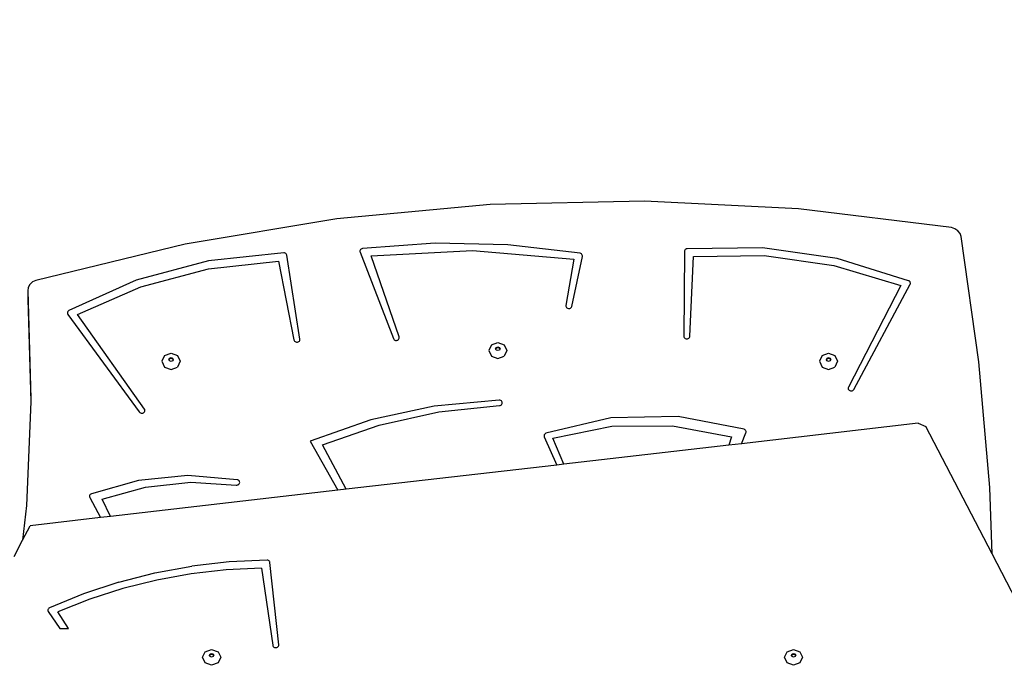
# Model space of a CAD drawing. Units: centimetres. Extents: x -1914 to 1181, y -6932 to -4618.
# Drawn here: x -912 to -830, y -6053 to -5999 of the extents above; entities that cross this region are included whole.
import ezdxf

# ---------------------------------------------------------------- set-up
doc = ezdxf.new("R2010")
doc.units = ezdxf.units.CM
doc.layers.add('VP-DIM', color=7, linetype='Continuous')
doc.layers.add('VP-HIC', color=6, linetype='Continuous')
doc.layers.add('VP-EQ', color=7, linetype='Continuous', true_color=0x8a3492)
doc.dimstyles.new('Strefa', dxfattribs={"dimtxt": 14, "dimasz": 20, "dimexe": 20, "dimexo": 50, "dimgap": 20, "dimtad": 0, "dimdec": 0, "dimzin": 0, "dimdsep": 46, "dimtxsty": 'Standard', "dimcen": 0.09, "dimadec": 0, "dimazin": 0, "dimtfac": 1, "dimtdec": 4, "dimtofl": 0, "dimtmove": 0, "dimatfit": 3, "dimfxl": 70, "dimfxlon": 1, "dimtolj": 1, "dimtzin": 0, "dimarcsym": 0})

# ---------------------------------------------------------------- blocks, each defined once
blk = doc.blocks.new('*D21')
at = {"layer": 'Defpoints', "color": 0}
for p in [(601.609, -4668.211), (-1299.561, -6085.949), (601.609, -6498.472)]:
    blk.add_point(p, dxfattribs=at)
at = {"layer": 'VP-DIM', "color": 0, "lineweight": -2}
for p, q in [((-1299.561, -4768.211), (-1299.561, -4618.211)), ((601.609, -4768.211), (601.609, -4618.211)), ((-1249.561, -4668.211), (-337.79, -4668.211)), ((551.609, -4668.211), (-212.79, -4668.211))]:
    blk.add_line(p, q, dxfattribs=at)
at = {"layer": 'VP-DIM', "color": 0}
for points in [[(-1249.561, -4659.877), (-1249.561, -4676.544), (-1299.561, -4668.211)], [(551.609, -4676.544), (551.609, -4659.877), (601.609, -4668.211)]]:
    blk.add_solid(points, dxfattribs=at)
at = {"layer": 'VP-DIM', "color": 0, "insert": (-275.29, -4668.211), "char_height": 30, "attachment_point": 5}
blk.add_mtext('\\A1;1901', dxfattribs=at)
blk = doc.blocks.new('*D22')
at = {"layer": 'Defpoints', "color": 0}
for p in [(434.476, -4865.056), (-1095.195, -6200.231), (434.476, -6423.626)]:
    blk.add_point(p, dxfattribs=at)
at = {"layer": 'VP-DIM', "color": 0, "lineweight": -2}
for p, q in [((-1095.195, -4965.056), (-1095.195, -4815.056)), ((434.476, -4965.056), (434.476, -4815.056)), ((-1045.195, -4865.056), (-439.299, -4865.056)), ((384.476, -4865.056), (-304.299, -4865.056))]:
    blk.add_line(p, q, dxfattribs=at)
at = {"layer": 'VP-DIM', "color": 0}
for points in [[(-1045.195, -4856.722), (-1045.195, -4873.389), (-1095.195, -4865.056)], [(384.476, -4873.389), (384.476, -4856.722), (434.476, -4865.056)]]:
    blk.add_solid(points, dxfattribs=at)
at = {"layer": 'VP-DIM', "color": 0, "insert": (-371.799, -4865.056), "char_height": 30, "attachment_point": 5}
blk.add_mtext('\\A1;1530', dxfattribs=at)
blk = doc.blocks.new('*D23')
at = {"layer": 'Defpoints', "color": 0}
for p in [(-958.213, -5136.009), (-267.946, -6921.922), (1130.921, -6921.922)]:
    blk.add_point(p, dxfattribs=at)
at = {"layer": 'VP-DIM', "color": 0, "lineweight": -2}
for p, q in [((1030.921, -5136.009), (1180.921, -5136.009)), ((1130.921, -5186.009), (1130.921, -5931.294)), ((1130.921, -6871.922), (1130.921, -6071.294)), ((1030.921, -6921.922), (1180.921, -6921.922))]:
    blk.add_line(p, q, dxfattribs=at)
at = {"layer": 'VP-DIM', "color": 0}
for points in [[(1139.254, -5186.009), (1122.587, -5186.009), (1130.921, -5136.009)], [(1122.587, -6871.922), (1139.254, -6871.922), (1130.921, -6921.922)]]:
    blk.add_solid(points, dxfattribs=at)
at = {"layer": 'VP-DIM', "color": 0, "insert": (1130.921, -6001.294), "char_height": 30, "attachment_point": 5, "rotation": 90}
blk.add_mtext('\\A1;1786', dxfattribs=at)
blk = doc.blocks.new('*D24')
at = {"layer": 'Defpoints', "color": 0}
for p in [(-958.213, -5286.879), (-339.497, -6750.877), (877.764, -6750.877)]:
    blk.add_point(p, dxfattribs=at)
at = {"layer": 'VP-DIM', "color": 0, "lineweight": -2}
for p, q in [((777.764, -5286.879), (927.764, -5286.879)), ((877.764, -5336.879), (877.764, -5948.878)), ((877.764, -6700.877), (877.764, -6088.878)), ((777.764, -6750.877), (927.764, -6750.877))]:
    blk.add_line(p, q, dxfattribs=at)
at = {"layer": 'VP-DIM', "color": 0}
for points in [[(886.097, -5336.879), (869.43, -5336.879), (877.764, -5286.879)], [(869.43, -6700.877), (886.097, -6700.877), (877.764, -6750.877)]]:
    blk.add_solid(points, dxfattribs=at)
at = {"layer": 'VP-DIM', "color": 0, "insert": (877.764, -6018.878), "char_height": 30, "attachment_point": 5, "rotation": 90}
blk.add_mtext('\\A1;1464', dxfattribs=at)
blk = doc.blocks.new('30452')
at = {"layer": 'VP-EQ', "color": 0}
for p, q in [((2666.831, -6098.161), (2654.098, -6098.437)), ((2679.547, -6098.796), (2666.831, -6098.161)), ((2654.098, -6098.437), (2641.431, -6099.623)), ((2692.183, -6100.34), (2679.547, -6098.796)), ((2641.431, -6099.623), (2628.913, -6101.71)), ((2692.46, -6100.425), (2692.183, -6100.34)), ((2692.709, -6100.591), (2692.46, -6100.425)), ((2692.888, -6100.816), (2692.709, -6100.591)), ((2692.976, -6101.063), (2692.888, -6100.816)), ((2694.447, -6111.404), (2692.976, -6101.063)), ((2628.913, -6101.71), (2616.605, -6104.689)), ((2643.344, -6102.248), (2643.341, -6102.304)), ((2643.363, -6102.194), (2643.344, -6102.248)), ((2643.396, -6102.147), (2643.363, -6102.194)), ((2643.441, -6102.108), (2643.396, -6102.147)), ((2643.496, -6102.081), (2643.441, -6102.108)), ((2643.556, -6102.066), (2643.496, -6102.081)), ((2649.546, -6101.623), (2643.556, -6102.066)), ((2644.261, -6102.656), (2652.647, -6102.234)), ((2655.555, -6101.755), (2649.546, -6101.623)), ((2652.647, -6102.234), (2661.008, -6102.946)), ((2661.513, -6102.46), (2655.555, -6101.755)), ((2670.132, -6102.249), (2670.125, -6102.303)), ((2670.154, -6102.199), (2670.132, -6102.249)), ((2670.189, -6102.155), (2670.154, -6102.199)), ((2670.235, -6102.12), (2670.189, -6102.155)), ((2670.289, -6102.095), (2670.235, -6102.12)), ((2670.349, -6102.083), (2670.289, -6102.095)), ((2676.589, -6101.993), (2670.349, -6102.083)), ((2682.75, -6102.88), (2676.589, -6101.993)), ((2630.855, -6103.07), (2624.881, -6104.676)), ((2637.054, -6102.422), (2630.855, -6103.07)), ((2637.114, -6102.427), (2637.054, -6102.422)), ((2637.171, -6102.445), (2637.114, -6102.427)), ((2637.222, -6102.474), (2637.171, -6102.445)), ((2637.263, -6102.514), (2637.222, -6102.474)), ((2637.293, -6102.561), (2637.263, -6102.514)), ((2637.308, -6102.613), (2637.293, -6102.561)), ((2638.392, -6109.536), (2637.308, -6102.613)), ((2643.341, -6102.304), (2643.354, -6102.358)), ((2643.354, -6102.358), (2646.104, -6109.499)), ((2646.58, -6109.362), (2644.261, -6102.656)), ((2661.008, -6102.946), (2660.347, -6106.763)), ((2660.84, -6106.838), (2661.712, -6102.719)), ((2661.575, -6102.478), (2661.513, -6102.46)), ((2661.63, -6102.51), (2661.575, -6102.478)), ((2661.673, -6102.553), (2661.63, -6102.51)), ((2661.703, -6102.605), (2661.673, -6102.553)), ((2661.716, -6102.661), (2661.703, -6102.605)), ((2661.712, -6102.719), (2661.716, -6102.661)), ((2670.125, -6102.303), (2670.085, -6109.292)), ((2670.585, -6109.302), (2670.872, -6102.713)), ((2670.872, -6102.713), (2676.702, -6102.652)), ((2676.702, -6102.652), (2682.462, -6103.456)), ((2688.639, -6104.717), (2682.75, -6102.88)), ((2625.253, -6105.213), (2630.841, -6103.736)), ((2630.841, -6103.736), (2636.628, -6103.108)), ((2636.628, -6103.108), (2637.898, -6109.605)), ((2682.462, -6103.456), (2687.99, -6105.103)), ((2616.605, -6104.689), (2616.328, -6104.815)), ((2624.881, -6104.676), (2619.318, -6107.191)), ((2688.688, -6104.743), (2688.639, -6104.717)), ((2615.958, -6105.292), (2615.926, -6105.557)), ((2616.098, -6105.026), (2615.958, -6105.292)), ((2616.328, -6104.815), (2616.098, -6105.026)), ((2620.019, -6107.497), (2625.253, -6105.213)), ((2687.99, -6105.103), (2683.67, -6113.498)), ((2684.123, -6113.686), (2688.762, -6105.015)), ((2688.729, -6104.777), (2688.688, -6104.743)), ((2688.76, -6104.82), (2688.729, -6104.777)), ((2688.779, -6104.867), (2688.76, -6104.82)), ((2688.762, -6105.015), (2688.78, -6104.967)), ((2688.786, -6104.917), (2688.779, -6104.867)), ((2688.78, -6104.967), (2688.786, -6104.917)), ((2615.926, -6105.557), (2616.182, -6114.427)), ((2615.926, -6105.557), (2615.926, -6106.244)), ((2615.926, -6106.244), (2616.17, -6114.71)), ((2660.347, -6106.763), (2660.345, -6106.82)), ((2660.345, -6106.82), (2660.361, -6106.876)), ((2660.361, -6106.876), (2660.391, -6106.926)), ((2660.391, -6106.926), (2660.435, -6106.968)), ((2660.435, -6106.968), (2660.49, -6106.999)), ((2660.49, -6106.999), (2660.552, -6107.015)), ((2660.552, -6107.015), (2660.616, -6107.018)), ((2660.616, -6107.018), (2660.679, -6107.005)), ((2660.679, -6107.005), (2660.737, -6106.979)), ((2660.737, -6106.979), (2660.785, -6106.94)), ((2660.785, -6106.94), (2660.82, -6106.892)), ((2660.82, -6106.892), (2660.84, -6106.838)), ((2619.214, -6107.308), (2619.202, -6107.357)), ((2619.202, -6107.357), (2619.203, -6107.407)), ((2619.203, -6107.407), (2619.216, -6107.456)), ((2619.239, -6107.262), (2619.214, -6107.308)), ((2619.216, -6107.456), (2619.241, -6107.501)), ((2619.274, -6107.223), (2619.239, -6107.262)), ((2619.241, -6107.501), (2625.135, -6115.548)), ((2619.318, -6107.191), (2619.274, -6107.223)), ((2625.556, -6115.308), (2620.019, -6107.497)), ((2638.376, -6109.649), (2638.392, -6109.594)), ((2638.392, -6109.594), (2638.392, -6109.536)), ((2646.104, -6109.499), (2646.133, -6109.55)), ((2646.133, -6109.55), (2646.175, -6109.593)), ((2646.175, -6109.593), (2646.229, -6109.626)), ((2646.476, -6109.613), (2646.526, -6109.576)), ((2646.526, -6109.576), (2646.563, -6109.529)), ((2646.563, -6109.529), (2646.585, -6109.475)), ((2646.591, -6109.418), (2646.58, -6109.362)), ((2646.585, -6109.475), (2646.591, -6109.418)), ((2670.085, -6109.292), (2670.093, -6109.349)), ((2670.093, -6109.349), (2670.117, -6109.403)), ((2670.117, -6109.403), (2670.156, -6109.448)), ((2670.156, -6109.448), (2670.206, -6109.484)), ((2670.206, -6109.484), (2670.266, -6109.507)), ((2670.266, -6109.507), (2670.329, -6109.516)), ((2670.329, -6109.516), (2670.394, -6109.509)), ((2670.394, -6109.509), (2670.454, -6109.489)), ((2670.454, -6109.489), (2670.506, -6109.455)), ((2670.506, -6109.455), (2670.547, -6109.411)), ((2670.547, -6109.411), (2670.574, -6109.359)), ((2670.574, -6109.359), (2670.585, -6109.302)), ((2637.898, -6109.605), (2637.917, -6109.66)), ((2637.917, -6109.66), (2637.951, -6109.708)), ((2637.951, -6109.708), (2637.999, -6109.747)), ((2637.999, -6109.747), (2638.056, -6109.775)), ((2638.056, -6109.775), (2638.118, -6109.788)), ((2638.118, -6109.788), (2638.183, -6109.786)), ((2638.183, -6109.786), (2638.245, -6109.77)), ((2638.245, -6109.77), (2638.3, -6109.741)), ((2638.3, -6109.741), (2638.345, -6109.699)), ((2638.345, -6109.699), (2638.376, -6109.649)), ((2646.229, -6109.626), (2646.29, -6109.644)), ((2646.29, -6109.644), (2646.354, -6109.649)), ((2646.354, -6109.649), (2646.418, -6109.638)), ((2646.418, -6109.638), (2646.476, -6109.613)), ((2654.199, -6110.012), (2653.98, -6110.483)), ((2654.199, -6110.012), (2654.73, -6109.817)), ((2654.55, -6110.333), (2654.603, -6110.221)), ((2654.564, -6110.363), (2654.55, -6110.333)), ((2654.564, -6110.363), (2654.603, -6110.281)), ((2654.603, -6110.446), (2654.564, -6110.363)), ((2654.603, -6110.221), (2654.73, -6110.174)), ((2654.603, -6110.281), (2654.73, -6110.234)), ((2654.73, -6109.817), (2655.26, -6110.012)), ((2654.73, -6110.174), (2654.856, -6110.221)), ((2654.73, -6110.234), (2654.856, -6110.281)), ((2654.856, -6110.221), (2654.909, -6110.333)), ((2654.856, -6110.281), (2654.895, -6110.363)), ((2654.895, -6110.363), (2654.856, -6110.446)), ((2654.909, -6110.333), (2654.895, -6110.363)), ((2655.26, -6110.012), (2655.48, -6110.483)), ((2627.224, -6110.901), (2627.005, -6111.372)), ((2627.224, -6110.901), (2627.755, -6110.705)), ((2627.575, -6111.222), (2627.628, -6111.109)), ((2627.589, -6111.252), (2627.628, -6111.169)), ((2627.628, -6111.109), (2627.755, -6111.063)), ((2627.628, -6111.169), (2627.755, -6111.123)), ((2627.755, -6110.705), (2628.285, -6110.901)), ((2627.755, -6111.063), (2627.881, -6111.109)), ((2627.755, -6111.123), (2627.881, -6111.169)), ((2627.881, -6111.109), (2627.934, -6111.222)), ((2627.881, -6111.169), (2627.92, -6111.252)), ((2628.285, -6110.901), (2628.505, -6111.372)), ((2653.98, -6110.483), (2654.199, -6110.955)), ((2654.199, -6110.955), (2654.73, -6111.15)), ((2654.73, -6110.492), (2654.603, -6110.446)), ((2654.856, -6110.446), (2654.73, -6110.492)), ((2654.73, -6111.15), (2655.26, -6110.955)), ((2655.48, -6110.483), (2655.26, -6110.955)), ((2681.498, -6110.901), (2681.279, -6111.372)), ((2681.498, -6110.901), (2682.029, -6110.705)), ((2681.849, -6111.222), (2681.902, -6111.109)), ((2681.863, -6111.252), (2681.902, -6111.169)), ((2681.902, -6111.109), (2682.029, -6111.063)), ((2681.902, -6111.169), (2682.029, -6111.123)), ((2682.029, -6110.705), (2682.559, -6110.901)), ((2682.029, -6111.063), (2682.155, -6111.109)), ((2682.029, -6111.123), (2682.155, -6111.169)), ((2682.155, -6111.109), (2682.208, -6111.222)), ((2682.155, -6111.169), (2682.194, -6111.252)), ((2682.559, -6110.901), (2682.779, -6111.372)), ((2627.005, -6111.372), (2627.224, -6111.844)), ((2627.224, -6111.844), (2627.755, -6112.039)), ((2627.589, -6111.252), (2627.575, -6111.222)), ((2627.628, -6111.335), (2627.589, -6111.252)), ((2627.755, -6111.381), (2627.628, -6111.335)), ((2627.881, -6111.335), (2627.755, -6111.381)), ((2627.755, -6112.039), (2628.285, -6111.844)), ((2627.92, -6111.252), (2627.881, -6111.335)), ((2627.934, -6111.222), (2627.92, -6111.252)), ((2628.505, -6111.372), (2628.285, -6111.844)), ((2681.279, -6111.372), (2681.498, -6111.844)), ((2681.498, -6111.844), (2682.029, -6112.039)), ((2681.863, -6111.252), (2681.849, -6111.222)), ((2681.902, -6111.335), (2681.863, -6111.252)), ((2682.029, -6111.381), (2681.902, -6111.335)), ((2682.155, -6111.335), (2682.029, -6111.381)), ((2682.029, -6112.039), (2682.559, -6111.844)), ((2682.194, -6111.252), (2682.155, -6111.335)), ((2682.208, -6111.222), (2682.194, -6111.252)), ((2682.779, -6111.372), (2682.559, -6111.844)), ((2695.349, -6121.779), (2694.447, -6111.404)), ((2683.65, -6113.553), (2683.648, -6113.611)), ((2683.648, -6113.611), (2683.662, -6113.667)), ((2683.67, -6113.498), (2683.65, -6113.553)), ((2616.182, -6114.427), (2616.17, -6114.71)), ((2683.662, -6113.667), (2683.692, -6113.718)), ((2683.692, -6113.718), (2683.736, -6113.76)), ((2683.736, -6113.76), (2683.791, -6113.791)), ((2683.791, -6113.791), (2683.853, -6113.809)), ((2683.853, -6113.809), (2683.918, -6113.812)), ((2683.918, -6113.812), (2683.981, -6113.799)), ((2683.981, -6113.799), (2684.039, -6113.773)), ((2684.039, -6113.773), (2684.087, -6113.734)), ((2684.087, -6113.734), (2684.123, -6113.686)), ((2616.17, -6114.71), (2615.818, -6123.267)), ((2649.486, -6115.072), (2644.256, -6116.203)), ((2654.841, -6114.582), (2649.486, -6115.072)), ((2649.849, -6115.542), (2654.866, -6115.026)), ((2654.905, -6114.588), (2654.841, -6114.582)), ((2654.866, -6115.026), (2654.93, -6115.015)), ((2654.966, -6114.608), (2654.905, -6114.588)), ((2654.93, -6115.015), (2654.988, -6114.99)), ((2655.019, -6114.641), (2654.966, -6114.608)), ((2654.988, -6114.99), (2655.036, -6114.952)), ((2655.06, -6114.685), (2655.019, -6114.641)), ((2655.036, -6114.952), (2655.073, -6114.905)), ((2655.088, -6114.737), (2655.06, -6114.685)), ((2655.073, -6114.905), (2655.094, -6114.851)), ((2655.099, -6114.793), (2655.088, -6114.737)), ((2655.094, -6114.851), (2655.099, -6114.793)), ((2625.135, -6115.548), (2625.177, -6115.591)), ((2625.177, -6115.591), (2625.231, -6115.624)), ((2625.231, -6115.624), (2625.292, -6115.644)), ((2625.292, -6115.644), (2625.356, -6115.648)), ((2625.356, -6115.648), (2625.42, -6115.638)), ((2625.42, -6115.638), (2625.479, -6115.613)), ((2625.479, -6115.613), (2625.529, -6115.576)), ((2625.529, -6115.576), (2625.566, -6115.529)), ((2625.583, -6115.36), (2625.556, -6115.308)), ((2625.566, -6115.529), (2625.588, -6115.475)), ((2625.594, -6115.417), (2625.583, -6115.36)), ((2625.588, -6115.475), (2625.594, -6115.417)), ((2644.947, -6116.628), (2649.849, -6115.542)), ((2664.069, -6116.044), (2658.699, -6117.315)), ((2669.624, -6115.932), (2664.069, -6116.044)), ((2675.053, -6116.984), (2669.624, -6115.932)), ((2644.256, -6116.203), (2639.246, -6117.953)), ((2640.245, -6118.266), (2644.947, -6116.628)), ((2659.27, -6117.726), (2664.14, -6116.728)), ((2664.14, -6116.728), (2669.137, -6116.691)), ((2669.137, -6116.691), (2674.024, -6117.616)), ((2689.434, -6116.486), (2674.838, -6118.17)), ((2689.434, -6116.486), (2690.05, -6116.755)), ((2695.525, -6127.265), (2690.05, -6116.755)), ((2658.545, -6117.489), (2658.543, -6117.547)), ((2658.543, -6117.547), (2658.559, -6117.603)), ((2658.562, -6117.433), (2658.545, -6117.489)), ((2658.559, -6117.603), (2659.587, -6119.929)), ((2658.596, -6117.384), (2658.562, -6117.433)), ((2658.643, -6117.344), (2658.596, -6117.384)), ((2658.699, -6117.315), (2658.643, -6117.344)), ((2674.024, -6117.616), (2673.788, -6118.291)), ((2674.838, -6118.17), (2675.206, -6117.27)), ((2675.104, -6117.006), (2675.053, -6116.984)), ((2675.148, -6117.037), (2675.104, -6117.006)), ((2675.183, -6117.076), (2675.148, -6117.037)), ((2675.208, -6117.122), (2675.183, -6117.076)), ((2675.206, -6117.27), (2675.219, -6117.221)), ((2675.22, -6117.171), (2675.208, -6117.122)), ((2675.219, -6117.221), (2675.22, -6117.171)), ((2639.246, -6117.953), (2641.524, -6122.013)), ((2642.21, -6121.934), (2640.245, -6118.266)), ((2660.186, -6119.86), (2659.27, -6117.726)), ((2673.788, -6118.291), (2660.186, -6119.86)), ((2674.838, -6118.17), (2673.788, -6118.291)), ((2659.587, -6119.929), (2642.21, -6121.934)), ((2660.186, -6119.86), (2659.587, -6119.929)), ((2629.141, -6120.809), (2625.073, -6121.199)), ((2633.215, -6121.146), (2629.141, -6120.809)), ((2625.073, -6121.199), (2621.174, -6122.301)), ((2622.068, -6122.762), (2625.649, -6121.75)), ((2625.649, -6121.75), (2629.381, -6121.352)), ((2629.381, -6121.352), (2633.13, -6121.584)), ((2633.13, -6121.584), (2633.19, -6121.586)), ((2633.19, -6121.586), (2633.249, -6121.576)), ((2633.273, -6121.161), (2633.215, -6121.146)), ((2633.249, -6121.576), (2633.304, -6121.554)), ((2633.325, -6121.188), (2633.273, -6121.161)), ((2633.304, -6121.554), (2633.351, -6121.52)), ((2633.368, -6121.226), (2633.325, -6121.188)), ((2633.351, -6121.52), (2633.388, -6121.478)), ((2633.399, -6121.272), (2633.368, -6121.226)), ((2633.388, -6121.478), (2633.412, -6121.429)), ((2633.418, -6121.323), (2633.399, -6121.272)), ((2633.412, -6121.429), (2633.422, -6121.376)), ((2633.422, -6121.376), (2633.418, -6121.323)), ((2695.525, -6127.265), (2695.349, -6121.779)), ((2621.031, -6122.451), (2621.023, -6122.501)), ((2621.023, -6122.501), (2621.028, -6122.551)), ((2621.028, -6122.551), (2621.046, -6122.599)), ((2621.051, -6122.403), (2621.031, -6122.451)), ((2621.046, -6122.599), (2621.924, -6124.274)), ((2621.083, -6122.361), (2621.051, -6122.403)), ((2621.124, -6122.327), (2621.083, -6122.361)), ((2621.174, -6122.301), (2621.124, -6122.327)), ((2641.524, -6122.013), (2622.747, -6124.179)), ((2642.21, -6121.934), (2641.524, -6122.013)), ((2615.818, -6123.267), (2615.497, -6126.14)), ((2622.747, -6124.179), (2622.068, -6122.762)), ((2622.747, -6124.179), (2621.924, -6124.274)), ((2615.497, -6126.14), (2616.125, -6124.943)), ((2621.924, -6124.274), (2616.125, -6124.943)), ((2614.795, -6127.481), (2615.497, -6126.14)), ((2697.549, -6131.152), (2695.525, -6127.265)), ((2626.424, -6128.834), (2629.473, -6128.275)), ((2632.563, -6127.925), (2629.473, -6128.275)), ((2635.675, -6127.787), (2632.563, -6127.925)), ((2635.735, -6127.794), (2635.675, -6127.787)), ((2635.791, -6127.813), (2635.735, -6127.794)), ((2635.841, -6127.844), (2635.791, -6127.813)), ((2635.88, -6127.884), (2635.841, -6127.844)), ((2635.907, -6127.932), (2635.88, -6127.884)), ((2635.92, -6127.983), (2635.907, -6127.932)), ((2636.644, -6134.764), (2635.92, -6127.983)), ((2623.436, -6129.598), (2626.424, -6128.834)), ((2629.422, -6128.911), (2626.572, -6129.426)), ((2632.308, -6128.581), (2629.422, -6128.911)), ((2635.215, -6128.437), (2632.308, -6128.581)), ((2635.215, -6128.437), (2636.148, -6134.811)), ((2623.436, -6129.598), (2620.525, -6130.563)), ((2626.572, -6129.426), (2623.774, -6130.124)), ((2620.525, -6130.563), (2617.712, -6131.723)), ((2623.774, -6130.124), (2621.044, -6131)), ((2621.044, -6131), (2618.397, -6132.049)), ((2617.587, -6131.88), (2617.585, -6131.929)), ((2617.585, -6131.929), (2617.596, -6131.977)), ((2617.602, -6131.832), (2617.587, -6131.88)), ((2617.596, -6131.977), (2617.619, -6132.022)), ((2617.629, -6131.789), (2617.602, -6131.832)), ((2617.619, -6132.022), (2618.566, -6133.417)), ((2617.666, -6131.752), (2617.629, -6131.789)), ((2617.712, -6131.723), (2617.666, -6131.752)), ((2619.294, -6133.417), (2618.397, -6132.049)), ((2618.566, -6133.417), (2619.294, -6133.417)), ((2636.642, -6134.82), (2636.644, -6134.764)), ((2630.353, -6135.797), (2630.573, -6135.337)), ((2630.573, -6135.337), (2631.103, -6135.147)), ((2630.924, -6135.633), (2630.976, -6135.523)), ((2630.939, -6135.666), (2630.976, -6135.589)), ((2630.976, -6135.523), (2631.103, -6135.478)), ((2630.976, -6135.589), (2631.103, -6135.543)), ((2631.103, -6135.147), (2631.633, -6135.337)), ((2631.103, -6135.478), (2631.23, -6135.523)), ((2631.103, -6135.543), (2631.23, -6135.589)), ((2631.23, -6135.523), (2631.282, -6135.633)), ((2631.23, -6135.589), (2631.266, -6135.666)), ((2631.633, -6135.337), (2631.853, -6135.797)), ((2636.148, -6134.811), (2636.164, -6134.865)), ((2636.164, -6134.865), (2636.196, -6134.914)), ((2636.196, -6134.914), (2636.241, -6134.954)), ((2636.241, -6134.954), (2636.296, -6134.982)), ((2636.296, -6134.982), (2636.358, -6134.998)), ((2636.358, -6134.998), (2636.423, -6134.999)), ((2636.423, -6134.999), (2636.486, -6134.986)), ((2636.486, -6134.986), (2636.542, -6134.959)), ((2636.542, -6134.959), (2636.589, -6134.921)), ((2636.589, -6134.921), (2636.623, -6134.873)), ((2636.623, -6134.873), (2636.642, -6134.82)), ((2678.391, -6135.797), (2678.61, -6135.337)), ((2678.61, -6135.337), (2679.141, -6135.147)), ((2678.962, -6135.633), (2679.014, -6135.523)), ((2678.977, -6135.666), (2679.014, -6135.589)), ((2679.014, -6135.523), (2679.141, -6135.478)), ((2679.014, -6135.589), (2679.141, -6135.543)), ((2679.141, -6135.147), (2679.671, -6135.337)), ((2679.141, -6135.478), (2679.267, -6135.523)), ((2679.141, -6135.543), (2679.267, -6135.589)), ((2679.267, -6135.523), (2679.32, -6135.633)), ((2679.267, -6135.589), (2679.304, -6135.666)), ((2679.671, -6135.337), (2679.891, -6135.797)), ((2630.573, -6136.256), (2630.353, -6135.797)), ((2631.103, -6136.446), (2630.573, -6136.256)), ((2630.939, -6135.666), (2630.924, -6135.633)), ((2630.976, -6135.743), (2630.939, -6135.666)), ((2631.103, -6135.788), (2630.976, -6135.743)), ((2631.23, -6135.743), (2631.103, -6135.788)), ((2631.633, -6136.256), (2631.103, -6136.446)), ((2631.266, -6135.666), (2631.23, -6135.743)), ((2631.282, -6135.633), (2631.266, -6135.666)), ((2631.853, -6135.797), (2631.633, -6136.256)), ((2678.61, -6136.256), (2678.391, -6135.797)), ((2679.141, -6136.446), (2678.61, -6136.256)), ((2678.977, -6135.666), (2678.962, -6135.633)), ((2679.014, -6135.743), (2678.977, -6135.666)), ((2679.141, -6135.788), (2679.014, -6135.743)), ((2679.267, -6135.743), (2679.141, -6135.788)), ((2679.671, -6136.256), (2679.141, -6136.446)), ((2679.304, -6135.666), (2679.267, -6135.743)), ((2679.32, -6135.633), (2679.304, -6135.666)), ((2679.891, -6135.797), (2679.671, -6136.256))]:
    blk.add_line(p, q, dxfattribs=at)

msp = doc.modelspace()

# ---------------------------------------------------------------- linework, layer by layer
at = {"layer": 'VP-HIC', "color": 3}
msp.add_lwpolyline([(-943.74, -5335.252, 0.642015), (-1047.476, -5624.129), (-1009.262, -5662.651), (-1009.262, -5729.883, 0.129961), (-987.049, -5813.901, -0.009664), (-978.357, -5815.768), (-932.496, -5826.546, -0.587717), (-822.485, -6213.08), (-895.485, -6286.08, -0.073663), (-949.616, -6326.244, 0.199671), (-829.058, -6376.387), (-740.505, -6376.387, 0.414214), (-570.505, -6206.387)], format="xyb", dxfattribs=at)
at = {"layer": 'VP-HIC', "color": 5}
msp.add_lwpolyline([(-1278.106, -6190.57), (-1289.548, -6153.074, -0.252962), (-1246.228, -5938.678), (-1207.647, -5892.396, -0.283968), (-978.357, -5815.768), (-932.496, -5826.546, -0.587717), (-822.485, -6213.08), (-895.485, -6286.08, -0.565954)], format="xyb", close=True, dxfattribs=at)

# ---------------------------------------------------------------- block references
at = {"layer": 'VP-EQ', "color": 0}
msp.add_blockref('30452', (-3526.869, 84.14), dxfattribs=at)

# ---------------------------------------------------------------- dimensions: what is measured, and where the dimension line sits
at = {"layer": 'VP-DIM', "color": 0}
for base, p1, p2, picture, middle in [((601.609, -4668.211), (-1299.561, -6085.949), (601.609, -6498.472), '*D21', (-275.29, -4668.211)), ((434.476, -4865.056), (-1095.195, -6200.231), (434.476, -6423.626), '*D22', (-371.799, -4865.056))]:
    dim = msp.add_linear_dim(base=base, p1=p1, p2=p2, dimstyle='Strefa', override={"dimtxt": 30, "dimasz": 50, "dimexe": 50, "dimexo": 80, "dimfxl": 100}, dxfattribs=at)
    dim.commit()
    dim.dimension.update_dxf_attribs({"geometry": picture, "text_midpoint": middle, "dimtype": 160})
dim = msp.add_linear_dim(base=(1130.921, -6921.922), p1=(-958.213, -5136.009), p2=(-267.946, -6921.922), angle=90, dimstyle='Strefa', override={"dimtxt": 30, "dimasz": 50, "dimexe": 50, "dimexo": 80, "dimfxl": 100}, dxfattribs=at)
dim.commit()
dim.dimension.update_dxf_attribs({"geometry": '*D23', "text_midpoint": (1130.921, -6001.294), "dimtype": 160})
dim = msp.add_linear_dim(base=(877.764, -6750.877), p1=(-958.213, -5286.879), p2=(-339.497, -6750.877), angle=90, dimstyle='Strefa', override={"dimtxt": 30, "dimasz": 50, "dimexe": 50, "dimexo": 80, "dimfxl": 100}, dxfattribs=at)
dim.commit()
dim.dimension.update_dxf_attribs({"geometry": '*D24', "text_midpoint": (877.764, -6018.878)})

doc.saveas('drawing.dxf')
